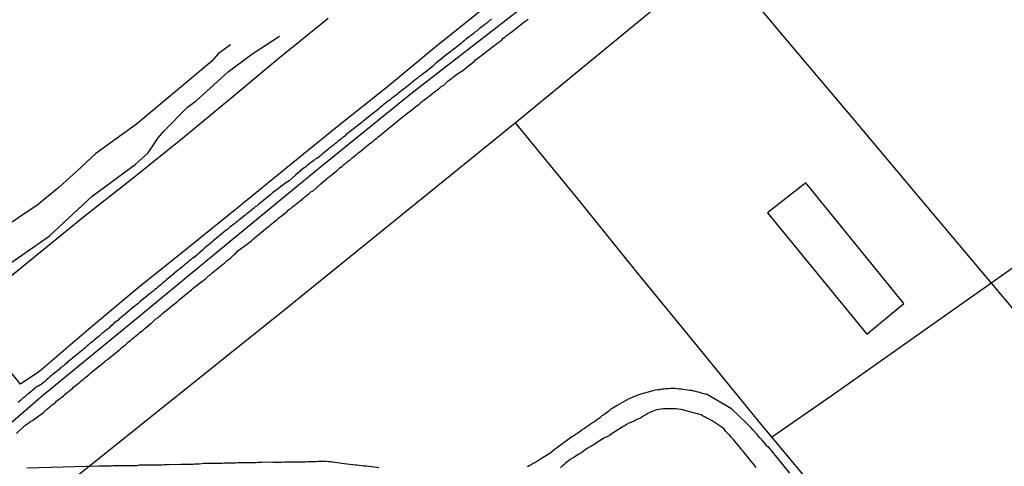
# Model space of a CAD drawing. Units: millimetres. Extents: x 180736 to 183150, y 1657648 to 1660427.
# Drawn here: x 181782 to 181884, y 1658906 to 1658952 of the extents above; entities that cross this region are included whole.
import ezdxf

# ---------------------------------------------------------------- set-up
doc = ezdxf.new("R2010")
doc.units = ezdxf.units.MM
doc.header["$MEASUREMENT"] = 0
for name, color, linetype in [('IMAGEM', 7, 'Continuous'), ('V-EDIFICACAO', 2, 'Continuous'), ('V-EIXO_DE_LOGRADOURO', 3, 'Continuous'), ('V-LOTE', 1, 'Continuous'), ('V-QUADRA', 41, 'Continuous'), ('V-REFERENCIA', 30, 'Continuous'), ('V-TESTADA', 5, 'Continuous'), ('V-VALETA', 50, 'Continuous')]:
    doc.layers.add(name, color=color, linetype=linetype)
picture_1 = doc.add_image_def('image1.jpg', size_in_pixel=(4022, 4628))

msp = doc.modelspace()

# ---------------------------------------------------------------- linework, layer by layer
at = {"layer": 'V-EDIFICACAO'}
msp.add_lwpolyline([(181863.57, 1658935.16), (181859.57, 1658932.03), (181869.91, 1658919.4), (181873.74, 1658922.61), (181863.57, 1658935.16)], close=True, dxfattribs=at)
at = {"layer": 'V-EIXO_DE_LOGRADOURO'}
msp.add_lwpolyline([(181701.69, 1658845.86), (181713.85, 1658855.45), (181723.73, 1658863.82), (181733.93, 1658872.1), (181744.17, 1658880.38), (181754.41, 1658888.66), (181764.56, 1658896.94), (181774.85, 1658905.08), (181784.13, 1658913.04), (181793.73, 1658920.9), (181803.28, 1658928.76), (181812.83, 1658936.62), (181822.52, 1658944.48), (181832.67, 1658952.34), (181842.82, 1658960.2), (181852.97, 1658968.06), (181863.07, 1658976.29), (181873.13, 1658984.52), (181880.85, 1658989.86), (181882.46, 1658990.32), (181885.28, 1658990.39), (181888.98, 1658987.13)], dxfattribs=at)
at = {"layer": 'V-LOTE'}
for points in [[(181733.74, 1658861.51), (181809.39, 1658922), (181833.31, 1658941.4), (181889.84, 1658987.84), (181947.31, 1659033.93)], [(181879.95, 1658993.58), (181877.45, 1658991.5), (181872.05, 1658987.24), (181866.74, 1658982.9), (181861.45, 1658978.67), (181856.16, 1658974.44), (181850.89, 1658970.18), (181845.71, 1658965.88), (181840.46, 1658961.77), (181835.34, 1658957.64), (181830.29, 1658953.47), (181825.13, 1658949.36), (181820.01, 1658945.13), (181814.79, 1658940.96), (181809.63, 1658936.79), (181804.51, 1658932.6), (181799.31, 1658928.41), (181794.09, 1658924.22), (181788.95, 1658919.94), (181783.85, 1658915.58), (181781.84, 1658914.22)], [(181919.69, 1658881.09), (181911.79, 1658890.4), (181904.57, 1658898.97), (181897.35, 1658907.54), (181890.13, 1658916.11), (181882.91, 1658924.68), (181875.69, 1658933.25), (181868.47, 1658941.82), (181861.25, 1658950.39), (181854.32, 1658958.66)], [(181778.24, 1658923.38), (181783.32, 1658927.49), (181788.4, 1658931.6), (181793.55, 1658935.68), (181798.7, 1658939.79), (181803.72, 1658943.96), (181808.74, 1658948.13), (181813.84, 1658952.28)], [(181860, 1658908.7), (181866.18, 1658913), (181876.22, 1658920.07), (181886.26, 1658927.14), (181896.3, 1658934.21), (181906.34, 1658941.28), (181912.15, 1658945.32)], [(181833.3, 1658941.39), (181839.8, 1658933.49), (181845.83, 1658925.99), (181852.24, 1658918.15), (181855.29, 1658914.42)], [(181781.84, 1658914.22), (181779.22, 1658917.39), (181775.94, 1658921.45)], [(181855.29, 1658914.42), (181858.65, 1658910.31), (181863.74, 1658904.22), (181866.69, 1658900.44)]]:
    msp.add_lwpolyline(points, dxfattribs=at)
at = {"layer": 'V-QUADRA'}
for points in [[(181781.43, 1658909.08), (181782.3, 1658909.91), (181782.6, 1658910.14), (181782.78, 1658910.25), (181782.9, 1658910.38), (181783.08, 1658910.42), (181783.1, 1658910.42), (181784.25, 1658911.32), (181784.53, 1658911.57), (181784.72, 1658911.72), (181784.89, 1658911.87), (181785.04, 1658911.98), (181785.23, 1658912.15), (181785.43, 1658912.28), (181785.59, 1658912.45), (181785.72, 1658912.56), (181785.94, 1658912.73), (181786.13, 1658912.88), (181786.3, 1658913), (181786.45, 1658913.15), (181786.64, 1658913.3), (181786.83, 1658913.45), (181786.83, 1658913.45), (181787.01, 1658913.58), (181787.2, 1658913.73), (181787.34, 1658913.9), (181787.52, 1658914.03), (181787.69, 1658914.18), (181787.82, 1658914.27), (181788.01, 1658914.41), (181788.16, 1658914.56), (181788.33, 1658914.67), (181788.45, 1658914.8), (181788.63, 1658914.95), (181788.84, 1658915.12), (181789.01, 1658915.25), (181789.14, 1658915.38), (181790.1, 1658916.14), (181790.38, 1658916.38), (181790.57, 1658916.53), (181790.7, 1658916.66), (181790.85, 1658916.76), (181790.91, 1658916.83), (181791.96, 1658917.64), (181792.22, 1658917.85), (181792.39, 1658918.02), (181792.56, 1658918.15), (181792.75, 1658918.32), (181792.92, 1658918.47), (181793.09, 1658918.62), (181793.24, 1658918.73), (181793.43, 1658918.9), (181793.63, 1658919.05), (181793.79, 1658919.2), (181793.93, 1658919.31), (181794.12, 1658919.46), (181794.29, 1658919.61), (181794.44, 1658919.73), (181794.63, 1658919.88), (181794.82, 1658920.03), (181794.99, 1658920.18), (181795.14, 1658920.29), (181795.27, 1658920.42), (181795.47, 1658920.57), (181795.63, 1658920.74), (181795.76, 1658920.85), (181795.93, 1658921), (181796.11, 1658921.12), (181796.29, 1658921.29), (181796.45, 1658921.4), (181796.62, 1658921.55), (181796.79, 1658921.7), (181797.73, 1658922.45), (181798.01, 1658922.66), (181798.18, 1658922.81), (181798.35, 1658922.98), (181799.31, 1658923.79), (181799.63, 1658924.03), (181799.8, 1658924.2), (181799.99, 1658924.35), (181800.21, 1658924.52), (181800.42, 1658924.67), (181800.57, 1658924.8), (181800.72, 1658924.88), (181800.91, 1658925.03), (181801.08, 1658925.18), (181801.25, 1658925.35), (181801.4, 1658925.46), (181801.59, 1658925.63), (181801.77, 1658925.78), (181801.96, 1658925.93), (181802.13, 1658926.08), (181802.3, 1658926.21), (181802.47, 1658926.36), (181802.64, 1658926.48), (181802.85, 1658926.65), (181803.05, 1658926.8), (181803.2, 1658926.93), (181803.35, 1658927.06), (181803.54, 1658927.21), (181803.73, 1658927.36), (181803.9, 1658927.51), (181804.05, 1658927.66), (181804.24, 1658927.83), (181804.46, 1658928.07), (181805.59, 1658928.92), (181805.87, 1658929.13), (181806.04, 1658929.28), (181806.23, 1658929.43), (181806.34, 1658929.52), (181807.08, 1658930.16), (181807.34, 1658930.37), (181807.53, 1658930.52), (181807.71, 1658930.65), (181807.87, 1658930.8), (181808.05, 1658930.95), (181808.22, 1658931.08), (181808.37, 1658931.2), (181808.54, 1658931.35), (181808.73, 1658931.5), (181808.9, 1658931.63), (181809.07, 1658931.76), (181809.26, 1658931.91), (181809.26, 1658931.91), (181809.46, 1658932.06), (181809.63, 1658932.21), (181809.77, 1658932.36), (181809.95, 1658932.47), (181810.14, 1658932.66), (181810.29, 1658932.74), (181810.46, 1658932.89), (181810.63, 1658933.04), (181810.78, 1658933.15), (181810.93, 1658933.28), (181811.15, 1658933.45), (181811.31, 1658933.6), (181811.45, 1658933.71), (181811.66, 1658933.88), (181811.87, 1658934.05), (181812.06, 1658934.2), (181812.21, 1658934.28), (181812.28, 1658934.31), (181813.07, 1658935.05), (181813.37, 1658935.29), (181813.54, 1658935.43), (181813.71, 1658935.56), (181813.86, 1658935.69), (181813.94, 1658935.76), (181814.82, 1658936.46), (181815.07, 1658936.72), (181815.31, 1658936.89), (181815.48, 1658937.04), (181815.68, 1658937.19), (181815.84, 1658937.32), (181815.97, 1658937.42), (181816.17, 1658937.57), (181816.33, 1658937.72), (181816.49, 1658937.85), (181816.66, 1658937.98), (181816.83, 1658938.13), (181816.98, 1658938.25), (181817.15, 1658938.38), (181817.34, 1658938.53), (181817.51, 1658938.68), (181817.66, 1658938.81), (181817.81, 1658938.94), (181818.02, 1658939.11), (181818.19, 1658939.22), (181818.37, 1658939.35), (181818.53, 1658939.49), (181818.71, 1658939.64), (181818.88, 1658939.77), (181819.05, 1658939.92), (181819.18, 1658940.03), (181819.37, 1658940.18), (181819.56, 1658940.33), (181819.75, 1658940.48), (181819.95, 1658940.65), (181820.01, 1658940.71), (181820.84, 1658941.4), (181821.12, 1658941.63), (181821.31, 1658941.78), (181821.49, 1658941.91), (181821.68, 1658942.08), (181821.91, 1658942.23), (181821.98, 1658942.3), (181822.72, 1658942.89), (181823, 1658943.11), (181823.17, 1658943.23), (181823.32, 1658943.34), (181823.49, 1658943.51), (181823.66, 1658943.62), (181823.83, 1658943.77), (181823.98, 1658943.89), (181824.15, 1658944.02), (181824.35, 1658944.17), (181824.52, 1658944.3), (181824.73, 1658944.47), (181824.92, 1658944.6), (181825.14, 1658944.75), (181825.29, 1658944.88), (181825.46, 1658945.03), (181825.65, 1658945.18), (181825.84, 1658945.28), (181826.03, 1658945.45), (181826.21, 1658945.6), (181826.35, 1658945.75), (181826.53, 1658945.88), (181826.72, 1658946.03), (181826.91, 1658946.18), (181827.08, 1658946.31), (181827.32, 1658946.48), (181827.53, 1658946.61), (181827.68, 1658946.71), (181827.85, 1658946.82), (181827.87, 1658946.82), (181828.75, 1658947.55), (181829.07, 1658947.78), (181829.21, 1658947.96), (181829.43, 1658948.12), (181829.6, 1658948.23), (181829.71, 1658948.32), (181830.63, 1658949.04), (181830.9, 1658949.26), (181830.9, 1658949.26), (181831.06, 1658949.36), (181831.2, 1658949.47), (181831.38, 1658949.6), (181831.55, 1658949.75), (181831.74, 1658949.88), (181831.91, 1658950.03), (181832.06, 1658950.17), (181832.23, 1658950.3), (181832.42, 1658950.45), (181832.61, 1658950.6), (181832.79, 1658950.73), (181832.98, 1658950.86), (181833.17, 1658951.03), (181833.34, 1658951.16), (181833.51, 1658951.29), (181833.68, 1658951.44), (181833.88, 1658951.56), (181834.09, 1658951.73), (181834.28, 1658951.88), (181834.47, 1658952.03), (181834.65, 1658952.16)], [(181830.84, 1658952.14), (181830.69, 1658952.06), (181830.52, 1658951.91), (181830.35, 1658951.76), (181830.16, 1658951.61), (181829.99, 1658951.48), (181829.81, 1658951.33), (181829.65, 1658951.22), (181829.51, 1658951.09), (181829.35, 1658950.94), (181829.13, 1658950.8), (181828.96, 1658950.67), (181828.75, 1658950.5), (181828.55, 1658950.37), (181828.36, 1658950.2), (181828.19, 1658950.07), (181828.02, 1658949.92), (181827.85, 1658949.79), (181827.7, 1658949.64), (181827.55, 1658949.53), (181827.38, 1658949.39), (181827.23, 1658949.28), (181827.08, 1658949.13), (181826.93, 1658949.04), (181826.76, 1658948.92), (181826.48, 1658948.7), (181825.65, 1658948.06), (181825.59, 1658947.98), (181825.39, 1658947.85), (181825.2, 1658947.68), (181825.03, 1658947.55), (181824.75, 1658947.29), (181823.94, 1658946.61), (181823.92, 1658946.61), (181823.73, 1658946.48), (181823.55, 1658946.35), (181823.41, 1658946.22), (181823.28, 1658946.16), (181823.11, 1658946.01), (181822.89, 1658945.84), (181822.74, 1658945.71), (181822.59, 1658945.6), (181822.47, 1658945.48), (181822.27, 1658945.35), (181822.12, 1658945.18), (181821.91, 1658945.03), (181821.7, 1658944.88), (181821.53, 1658944.75), (181821.33, 1658944.6), (181821.16, 1658944.47), (181821.02, 1658944.34), (181820.86, 1658944.24), (181820.67, 1658944.09), (181820.67, 1658944.09), (181820.48, 1658943.94), (181820.31, 1658943.79), (181820.14, 1658943.68), (181819.99, 1658943.55), (181819.82, 1658943.42), (181819.65, 1658943.28), (181819.47, 1658943.15), (181819.3, 1658943), (181819.13, 1658942.85), (181818.92, 1658942.68), (181818.77, 1658942.55), (181818.6, 1658942.42), (181818.32, 1658942.21), (181817.49, 1658941.55), (181817.42, 1658941.48), (181817.23, 1658941.33), (181817.06, 1658941.2), (181816.91, 1658941.07), (181816.64, 1658940.86), (181815.7, 1658940.12), (181815.57, 1658939.99), (181815.39, 1658939.86), (181815.25, 1658939.73), (181815.07, 1658939.62), (181814.9, 1658939.47), (181814.71, 1658939.32), (181814.54, 1658939.19), (181814.39, 1658939.07), (181814.22, 1658938.94), (181814.01, 1658938.77), (181813.86, 1658938.66), (181813.73, 1658938.53), (181813.56, 1658938.4), (181813.39, 1658938.25), (181813.22, 1658938.13), (181813.07, 1658938), (181812.9, 1658937.85), (181812.68, 1658937.68), (181812.51, 1658937.59), (181812.34, 1658937.44), (181812.15, 1658937.34), (181812.02, 1658937.21), (181811.85, 1658937.08), (181811.68, 1658936.95), (181811.51, 1658936.82), (181811.36, 1658936.72), (181811.23, 1658936.59), (181810.97, 1658936.42), (181810.86, 1658936.29), (181810.74, 1658936.18), (181810.44, 1658935.95), (181809.8, 1658935.35), (181809.61, 1658935.26), (181809.46, 1658935.16), (181809.29, 1658935.05), (181809.1, 1658934.88), (181808.94, 1658934.77), (181808.69, 1658934.56), (181808.05, 1658934.09), (181807.87, 1658933.92), (181807.69, 1658933.75), (181807.51, 1658933.62), (181807.32, 1658933.47), (181807.11, 1658933.3), (181806.96, 1658933.17), (181806.77, 1658933.04), (181806.59, 1658932.89), (181806.45, 1658932.77), (181806.27, 1658932.64), (181806.08, 1658932.49), (181805.89, 1658932.34), (181805.72, 1658932.21), (181805.51, 1658932.04), (181805.31, 1658931.89), (181805.18, 1658931.74), (181805.03, 1658931.63), (181804.86, 1658931.5), (181804.69, 1658931.38), (181804.56, 1658931.25), (181804.42, 1658931.14), (181804.24, 1658931.01), (181804.1, 1658930.89), (181803.92, 1658930.78), (181803.77, 1658930.65), (181803.58, 1658930.5), (181803.41, 1658930.33), (181803.2, 1658930.18), (181803.05, 1658930.1), (181802.88, 1658929.95), (181802.6, 1658929.71), (181801.85, 1658929.09), (181801.75, 1658928.98), (181801.55, 1658928.81), (181801.36, 1658928.66), (181801.19, 1658928.53), (181801.02, 1658928.38), (181800.76, 1658928.15), (181799.89, 1658927.38), (181799.87, 1658927.38), (181799.69, 1658927.28), (181799.69, 1658927.28), (181799.57, 1658927.13), (181799.39, 1658927.02), (181799.22, 1658926.87), (181799.03, 1658926.72), (181798.88, 1658926.59), (181798.73, 1658926.46), (181798.56, 1658926.31), (181798.39, 1658926.19), (181798.24, 1658926.08), (181798.09, 1658925.95), (181797.9, 1658925.8), (181797.73, 1658925.65), (181797.58, 1658925.52), (181797.41, 1658925.39), (181797.23, 1658925.24), (181797.07, 1658925.09), (181796.92, 1658924.97), (181796.79, 1658924.84), (181796.62, 1658924.71), (181796.45, 1658924.54), (181796.3, 1658924.43), (181796.12, 1658924.31), (181795.98, 1658924.16), (181795.81, 1658924.05), (181795.63, 1658923.9), (181795.46, 1658923.75), (181795.27, 1658923.6), (181794.97, 1658923.37), (181794.25, 1658922.77), (181794.18, 1658922.7), (181794.03, 1658922.57), (181793.9, 1658922.47), (181793.75, 1658922.36), (181793.47, 1658922.13), (181792.75, 1658921.53), (181792.69, 1658921.46), (181792.54, 1658921.34), (181792.39, 1658921.21), (181792.22, 1658921.06), (181792.11, 1658921), (181791.96, 1658920.85), (181791.79, 1658920.72), (181791.55, 1658920.55), (181791.36, 1658920.36), (181791.21, 1658920.23), (181791.04, 1658920.05), (181790.85, 1658919.91), (181790.7, 1658919.8), (181790.51, 1658919.63), (181790.31, 1658919.48), (181790.17, 1658919.33), (181790.02, 1658919.22), (181789.87, 1658919.09), (181789.68, 1658918.94), (181789.52, 1658918.81), (181789.4, 1658918.69), (181789.23, 1658918.56), (181789.05, 1658918.43), (181788.89, 1658918.28), (181788.73, 1658918.15), (181788.61, 1658918.03), (181788.43, 1658917.9), (181788.29, 1658917.75), (181788.13, 1658917.64), (181787.95, 1658917.47), (181787.64, 1658917.23), (181786.68, 1658916.45), (181786.62, 1658916.36), (181786.43, 1658916.21), (181786.26, 1658916.08), (181786.04, 1658915.93), (181785.85, 1658915.74), (181785.55, 1658915.5), (181784.89, 1658914.99), (181784.67, 1658914.78), (181784.53, 1658914.65), (181784.35, 1658914.5), (181784.21, 1658914.37), (181784.02, 1658914.22), (181783.95, 1658914.16), (181783.91, 1658914.14), (181783.75, 1658914.03), (181783.69, 1658913.99), (181783.63, 1658913.97), (181783.57, 1658913.99), (181783.5, 1658913.92), (181783.44, 1658913.88), (181783.42, 1658913.86), (181783.14, 1658913.64), (181782.9, 1658913.41), (181782.69, 1658913.24), (181782.49, 1658913.09), (181782.26, 1658912.86), (181782.05, 1658912.71), (181781.84, 1658912.51), (181781.58, 1658912.3)]]:
    msp.add_lwpolyline(points, dxfattribs=at)
at = {"layer": 'V-REFERENCIA'}
for points in [[(181861.9, 1658904.95), (181859.66, 1658907.69), (181859.57, 1658907.71), (181859.55, 1658907.75), (181859.51, 1658907.79), (181859.36, 1658907.98), (181859.06, 1658908.35), (181858.76, 1658908.65), (181858.48, 1658908.99), (181858.08, 1658909.42), (181857.82, 1658909.7), (181857.46, 1658910.1), (181857.4, 1658910.17), (181855.81, 1658911.66), (181853.21, 1658913.16), (181853.21, 1658913.16), (181853.16, 1658913.13), (181852.97, 1658913.2), (181852.76, 1658913.26), (181852.55, 1658913.35), (181852.33, 1658913.39), (181852.12, 1658913.45), (181851.91, 1658913.5), (181851.69, 1658913.54), (181851.48, 1658913.56), (181851.27, 1658913.6), (181851.05, 1658913.62), (181850.84, 1658913.67), (181850.62, 1658913.69), (181850.37, 1658913.71), (181850.15, 1658913.73), (181849.94, 1658913.75), (181849.68, 1658913.75), (181849.47, 1658913.75), (181849.26, 1658913.73), (181849, 1658913.73), (181848.79, 1658913.71), (181848.57, 1658913.69), (181848.36, 1658913.64), (181848.15, 1658913.62), (181847.93, 1658913.58), (181847.65, 1658913.52), (181846.16, 1658913.09), (181845.88, 1658912.98), (181845.71, 1658912.92), (181845.5, 1658912.83), (181845.24, 1658912.73), (181845.13, 1658912.69), (181843.91, 1658912), (181843.57, 1658911.79), (181843.4, 1658911.68), (181843.23, 1658911.57), (181843.04, 1658911.42), (181842.87, 1658911.27), (181842.72, 1658911.17), (181842.53, 1658911.04), (181842.34, 1658910.91), (181842.12, 1658910.72), (181841.95, 1658910.59), (181841.78, 1658910.48), (181841.57, 1658910.31), (181841.35, 1658910.18), (181841.16, 1658910.06), (181840.97, 1658909.91), (181840.8, 1658909.8), (181840.62, 1658909.67), (181840.46, 1658909.57), (181840.26, 1658909.42), (181840.11, 1658909.33), (181839.94, 1658909.18), (181839.77, 1658909.07), (181839.56, 1658908.94), (181839.37, 1658908.82), (181839.19, 1658908.74), (181838, 1658907.83), (181837.72, 1658907.62), (181837.51, 1658907.49), (181837.33, 1658907.36), (181837.12, 1658907.19), (181837.02, 1658907.09), (181835.93, 1658906.4), (181835.63, 1658906.21), (181835.43, 1658906.08), (181835.2, 1658905.95), (181834.99, 1658905.83), (181834.77, 1658905.72), (181834.58, 1658905.61)], [(181858.4, 1658905.55), (181858.18, 1658905.83), (181858.01, 1658906.02), (181857.78, 1658906.3), (181857.63, 1658906.51), (181857.41, 1658906.77), (181857.24, 1658906.96), (181857.05, 1658907.24), (181856.88, 1658907.43), (181856.64, 1658907.71), (181856.47, 1658907.9), (181856.26, 1658908.16), (181856, 1658908.48), (181855.83, 1658908.67), (181855.6, 1658908.9), (181855.37, 1658909.16), (181855.21, 1658909.33), (181855.02, 1658909.59), (181854.96, 1658909.63), (181853.81, 1658910.4), (181853.49, 1658910.59), (181853.27, 1658910.68), (181853.08, 1658910.78), (181852.82, 1658910.93), (181852.65, 1658911.02), (181851.22, 1658911.4), (181851.07, 1658911.44), (181851.07, 1658911.44), (181851.01, 1658911.47), (181850.96, 1658911.49), (181850.75, 1658911.53), (181850.54, 1658911.57), (181850.28, 1658911.62), (181850.07, 1658911.64), (181849.86, 1658911.64), (181849.6, 1658911.66), (181849.39, 1658911.66), (181849.17, 1658911.66), (181848.96, 1658911.64), (181848.74, 1658911.64), (181848.49, 1658911.62), (181848.27, 1658911.57), (181848.06, 1658911.55), (181847.8, 1658911.47), (181847.59, 1658911.38), (181847.38, 1658911.29), (181847.12, 1658911.17), (181846.91, 1658911.04), (181846.69, 1658910.91), (181846.48, 1658910.78), (181846.27, 1658910.65), (181846.05, 1658910.57), (181845.84, 1658910.48), (181845.63, 1658910.35), (181845.41, 1658910.27), (181845.2, 1658910.18), (181844.98, 1658910.06), (181844.75, 1658909.91), (181844.56, 1658909.82), (181844.45, 1658909.76), (181843.42, 1658909.07), (181843.1, 1658908.86), (181842.85, 1658908.73), (181842.61, 1658908.63), (181841.78, 1658908.11), (181841.48, 1658907.92), (181841.29, 1658907.79), (181841.1, 1658907.71), (181840.88, 1658907.56), (181840.71, 1658907.45), (181840.52, 1658907.32), (181840.29, 1658907.15), (181840.07, 1658907.02), (181839.86, 1658906.89), (181839.64, 1658906.74), (181839.47, 1658906.64), (181839.26, 1658906.51), (181839.02, 1658906.38), (181838.87, 1658906.23), (181838.7, 1658906.1), (181838.53, 1658905.96), (181838.36, 1658905.83), (181838.19, 1658905.68), (181838.02, 1658905.53)], [(181819.11, 1658905.53), (181817.85, 1658905.68), (181817.55, 1658905.7), (181817.34, 1658905.74), (181817.08, 1658905.76), (181816.87, 1658905.78), (181816.68, 1658905.79), (181815.25, 1658905.95), (181815.05, 1658906), (181814.82, 1658906.04), (181814.56, 1658906.06), (181814.35, 1658906.1), (181814.14, 1658906.15), (181813.88, 1658906.15), (181813.67, 1658906.19), (181813.45, 1658906.19), (181813.24, 1658906.17), (181813.03, 1658906.17), (181812.81, 1658906.17), (181812.6, 1658906.15), (181812.39, 1658906.15), (181812.17, 1658906.15), (181811.96, 1658906.15), (181811.74, 1658906.15), (181811.49, 1658906.12), (181811.27, 1658906.12), (181811.06, 1658906.12), (181810.8, 1658906.12), (181810.59, 1658906.12), (181810.38, 1658906.12), (181810.12, 1658906.1), (181809.91, 1658906.1), (181809.69, 1658906.1), (181809.48, 1658906.1), (181809.27, 1658906.1), (181809.05, 1658906.08), (181808.84, 1658906.08), (181808.63, 1658906.08), (181808.41, 1658906.08), (181808.2, 1658906.08), (181808.13, 1658906.09), (181806.92, 1658906.06), (181806.57, 1658906.06), (181806.36, 1658906.04), (181806.15, 1658906.04), (181806, 1658906.04), (181804.74, 1658906.02), (181804.44, 1658906.02), (181804.22, 1658906), (181803.97, 1658906), (181803.75, 1658906), (181803.54, 1658906), (181803.28, 1658906), (181803.07, 1658906), (181802.86, 1658905.98), (181802.6, 1658905.98), (181802.39, 1658905.98), (181802.17, 1658905.98), (181801.96, 1658905.95), (181801.75, 1658905.95), (181801.53, 1658905.95), (181801.32, 1658905.95), (181801.11, 1658905.95), (181800.89, 1658905.95), (181800.68, 1658905.93), (181800.46, 1658905.91), (181800.21, 1658905.89), (181799.99, 1658905.89), (181799.78, 1658905.87), (181799.78, 1658905.87), (181799.52, 1658905.87), (181799.31, 1658905.87), (181799.1, 1658905.87), (181798.84, 1658905.87), (181798.63, 1658905.87), (181798.52, 1658905.87), (181797.26, 1658905.83), (181796.96, 1658905.83), (181796.75, 1658905.83), (181796.53, 1658905.8), (181796.32, 1658905.8), (181796.11, 1658905.8), (181796, 1658905.79), (181794.7, 1658905.78), (181794.4, 1658905.78), (181794.18, 1658905.78), (181793.93, 1658905.74), (181793.71, 1658905.74), (181793.5, 1658905.74), (181793.24, 1658905.74), (181793.03, 1658905.74), (181792.82, 1658905.74), (181792.56, 1658905.74), (181792.35, 1658905.74), (181792.13, 1658905.74), (181791.92, 1658905.74), (181791.71, 1658905.72), (181791.49, 1658905.72), (181791.28, 1658905.7), (181791.07, 1658905.7), (181790.85, 1658905.7), (181790.64, 1658905.7), (181790.42, 1658905.7), (181790.17, 1658905.7), (181789.95, 1658905.7), (181782.51, 1658905.49)]]:
    msp.add_lwpolyline(points, dxfattribs=at)
at = {"layer": 'V-TESTADA'}
for points in [[(181879.95, 1658993.58), (181877.45, 1658991.5), (181872.05, 1658987.24), (181866.74, 1658982.9), (181861.45, 1658978.67), (181856.16, 1658974.44), (181850.89, 1658970.18), (181845.71, 1658965.88), (181840.46, 1658961.77), (181835.34, 1658957.64), (181830.29, 1658953.47), (181825.13, 1658949.36), (181820.01, 1658945.13), (181814.79, 1658940.96), (181809.63, 1658936.79), (181804.51, 1658932.6), (181799.31, 1658928.41), (181794.09, 1658924.22), (181788.95, 1658919.94), (181783.85, 1658915.58), (181781.84, 1658914.22)], [(181855.29, 1658914.42), (181858.65, 1658910.31), (181863.74, 1658904.22), (181866.69, 1658900.44)]]:
    msp.add_lwpolyline(points, dxfattribs=at)
at = {"layer": 'V-VALETA'}
for points in [[(181780.38, 1658926.53), (181784.81, 1658929.61), (181789.29, 1658933.76), (181793.75, 1658937.04), (181795.12, 1658938.28), (181796.17, 1658939.83), (181796.8, 1658940.55), (181799.2, 1658943), (181800.11, 1658943.67), (181803.45, 1658946.7), (181805.89, 1658948.53), (181808.78, 1658950.38)], [(181803.7, 1658949.5), (181802.4, 1658948.57), (181801.73, 1658947.81), (181798.98, 1658945.48), (181793.9, 1658941.26), (181789.69, 1658938.18), (181787.7, 1658936.35), (181785.86, 1658934.7), (181783.53, 1658932.78), (181782.43, 1658932.07), (181780.91, 1658931.02)]]:
    msp.add_lwpolyline(points, dxfattribs=at)

# ---------------------------------------------------------------- referenced raster images: frames only (the image files are external)
at = {"layer": 'IMAGEM'}
image = msp.add_image(picture_1, insert=(180735.96, 1657649.34), size_in_units=(2414.22, 2777.97), dxfattribs=at)
image.dxf.flags = 7

doc.saveas('drawing.dxf')
